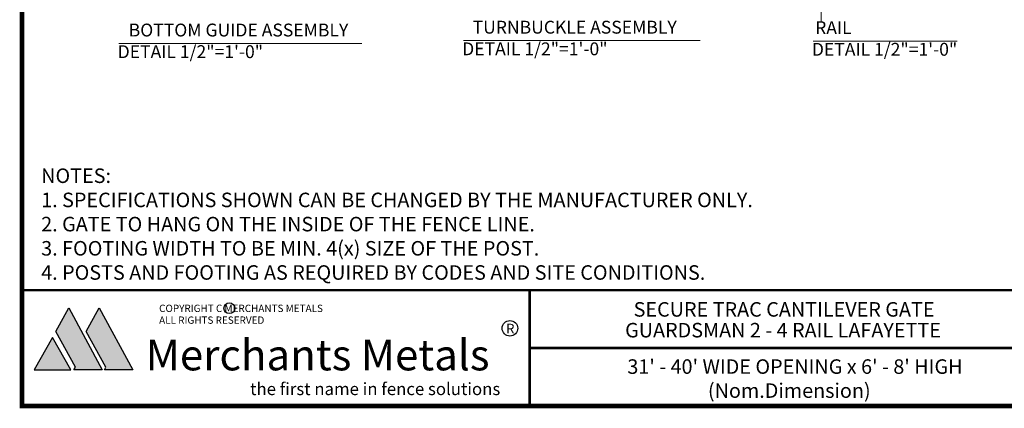
# Model space of a CAD drawing. Extents: x -251 to 9453, y -62 to 812.
# Drawn here: x 8484 to 9097, y 108 to 349 of the extents above; entities that cross this region are included whole.
import ezdxf
from ezdxf.enums import TextEntityAlignment as Align

# ---------------------------------------------------------------- set-up
doc = ezdxf.new("R2010")
doc.units = 0
doc.header["$LTSCALE"] = 10
doc.header["$MEASUREMENT"] = 0
for name, color, linetype in [('1DIM', 7, 'CONTINUOUS'), ('Logo', 10, 'CONTINUOUS'), ('TITLE', 7, 'CONTINUOUS')]:
    doc.layers.add(name, color=color, linetype=linetype)
doc.layers.add('5', color=50, linetype='CONTINUOUS', lineweight=9)
doc.styles.add('ARIAL', font='arial.ttf')
doc.styles.add('ARIALB', font='arialbd.ttf')
doc.styles.add('BOOKANTIQUABI', font='ANTQUABI.TTF')
doc.styles.add('ROMANS', font='ROMANS.shx')

msp = doc.modelspace()

# ---------------------------------------------------------------- hatches: boundary and pattern name
at = {"layer": 'Logo', "linetype": 'Continuous'}
for points in [[(8514.95753, 170.02382), (8535.72634, 131.42153), (8518.118, 131.42153), (8519.13387, 133.05274), (8506.83061, 155.33957)], [(8533.89123, 170.02465), (8554.66003, 131.42236), (8537.0517, 131.42236), (8538.06756, 133.05357), (8525.7643, 155.3404)], [(8493.49369, 131.40195), (8516.23963, 131.43108), (8504.86921, 151.62208)]]:
    msp.add_hatch(color=1, dxfattribs=at).paths.add_polyline_path(points)

# ---------------------------------------------------------------- linework, layer by layer
at = {"layer": '1DIM'}
for centre, radius in [((8614.78849, 169.75128), 3.36693), ((8789.25082, 157.28561), 4.83307)]:
    msp.add_circle(centre, radius, dxfattribs=at)
at = {"layer": '5'}
for p, q in [((8546.11566, 334.40411), (8697.18739, 334.40411)), ((8760.33829, 336.16758), (8907.65498, 336.16758)), ((8977.80168, 335.88194), (9067.44955, 335.88194))]:
    msp.add_line(p, q, dxfattribs=at)
at = {"layer": '5', "flags": 128}
msp.add_lwpolyline([(8982.88153, 348.12684), (8982.88153, 392.07399), (8978.38717, 395.67121), (8987.37589, 394.32225), (8982.88153, 397.46982), (8982.88153, 415.21563)], dxfattribs=at)
at = {"layer": 'Logo', "color": 1, "linetype": 'Continuous'}
for points in [[(8514.95753, 170.02382), (8535.72634, 131.42153), (8518.118, 131.42153), (8519.13387, 133.05274), (8506.83061, 155.33957), (8514.95753, 170.02382)], [(8533.89123, 170.02465), (8554.66003, 131.42236), (8537.0517, 131.42236), (8538.06756, 133.05357), (8525.7643, 155.3404), (8533.89123, 170.02465)], [(8493.49369, 131.40195), (8516.23963, 131.43108), (8504.86921, 151.62208), (8493.49369, 131.40195)]]:
    msp.add_lwpolyline(points, dxfattribs=at)
at = {"layer": 'TITLE'}
for points in [[(8485.88727, 810.67183, 2.97, 2.97, 0), (8485.88727, 109.00933, 2.97, 2.97, 0), (9451.13727, 109.00933, 2.97, 2.97, 0), (9451.13727, 810.67183, 2.97, 2.97, 0), (8485.88727, 810.67183, 2.97, 2.97, 0), (8485.88727, 810.67183, 2.97, 2.97, 0)], [(8485.88727, 181.00933, 1.5, 1.5, 0), (9451.13727, 181.00933, 1.5, 1.5, 0)], [(8801.55045, 181.00933, 1.5, 1.5, 0), (8801.55045, 109.00933, 1.5, 1.5, 0)]]:
    msp.add_lwpolyline(points, format="xyseb", dxfattribs=at)
at = {"layer": 'TITLE', "const_width": 1.5}
msp.add_lwpolyline([(8801.55045, 145.00933), (9121.51227, 145.00933)], dxfattribs=at)

# ---------------------------------------------------------------- texts
at = {"layer": '1DIM'}
for s, height, style, p in [('COPYRIGHT C MERCHANTS METALS', 4.5328091, 'ROMANS', (8571.1073, 167.42103)), ('ALL RIGHTS RESERVED', 4.5328091, 'ROMANS', (8571.1073, 160.0822)), ('R', 5.98903, 'ROMANS', (8786.89228, 154.10933)), ('Merchants Metals', 19.180864, 'ARIALB', (8562.75337, 131.11544))]:
    msp.add_text(s, height=height, dxfattribs=dict(at, style=style)).set_placement(p)
at = {"layer": '5', "style": 'ARIAL'}
for s, p in [('BOTTOM GUIDE ASSEMBLY', (8620.46327, 341.70945)), ('TURNBUCKLE ASSEMBLY', (8829.51903, 343.47293)), ('RAIL', (8990.41148, 343.18728)), ('DETAIL 1/2"=1\'-0"', (8590.54121, 328.2606)), ('DETAIL 1/2"=1\'-0"', (8804.76384, 330.02407)), ('DETAIL 1/2"=1\'-0"', (9022.22723, 329.73843))]:
    msp.add_text(s, height=8, dxfattribs=at).set_placement(p, align=Align.MIDDLE)
for s, p in [('SECURE TRAC CANTILEVER GATE', (8866.19078, 164.52729)), ('GUARDSMAN 2 - 4 RAIL LAFAYETTE', (8860.88238, 151.60246)), ("31' - 40' WIDE OPENING x 6' - 8' HIGH", (8862.29713, 128.96305)), ('(Nom.Dimension)', (8912.37935, 114.03294))]:
    msp.add_text(s, height=9.024, dxfattribs=at).set_placement(p)
at = {"layer": '5', "insert": (8497.76414, 256.66495), "char_height": 9.024, "attachment_point": 1, "style": 'ARIAL'}
msp.add_mtext_dynamic_manual_height_columns('NOTES:\\P1. SPECIFICATIONS SHOWN CAN BE CHANGED BY THE MANUFACTURER ONLY.\\P2. GATE TO HANG ON THE INSIDE OF THE FENCE LINE.\\P3. FOOTING WIDTH TO BE MIN. 4(x) SIZE OF THE POST. \\P4. POSTS AND FOOTING AS REQUIRED BY CODES AND SITE CONDITIONS.', width=600.5219223, gutter_width=0.46875, heights=[82.39287], dxfattribs=at)
at = {"layer": 'Logo', "color": 1, "style": 'BOOKANTIQUABI'}
msp.add_text('the first name in fence solutions', height=7.6620051, dxfattribs=at).set_placement((8627.6986, 115.7349))

doc.saveas('drawing.dxf')
